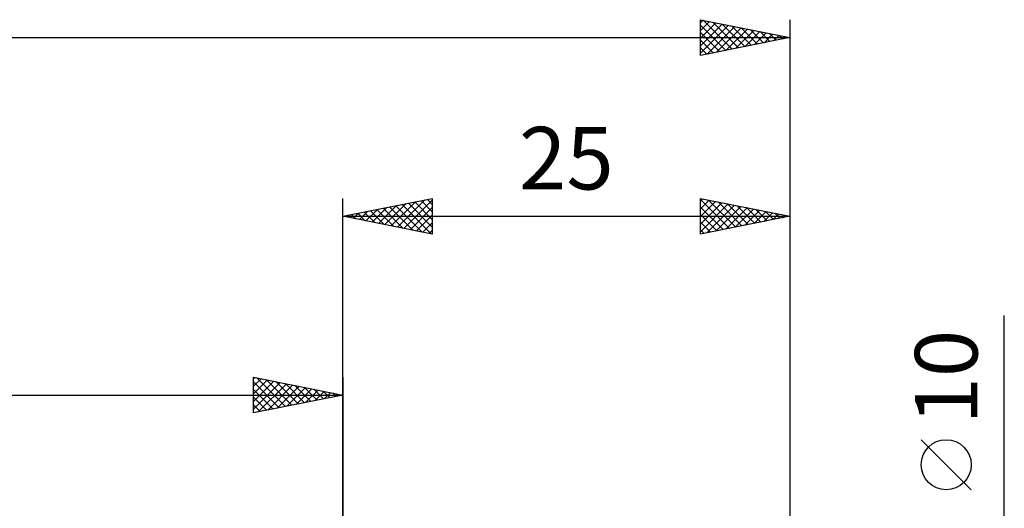
# Model space of a CAD drawing. Units: millimetres. Extents: x -122 to 86, y -39 to 42.
# Drawn here: x -18 to 37, y 11 to 38 of the extents above; entities that cross this region are included whole.
import ezdxf
from ezdxf.enums import TextEntityAlignment as Align

# ---------------------------------------------------------------- set-up
doc = ezdxf.new("R2010")
doc.units = ezdxf.units.MM
doc.header["$LTSCALE"] = 4.8
doc.layers.add('2', color=7, linetype='CONTINUOUS')
doc.layers.add('SK2', color=7, linetype='CONTINUOUS')
doc.styles.get("Standard").update_dxf_attribs({"font": 'Monospac821 BT'})

msp = doc.modelspace()

# ---------------------------------------------------------------- linework, layer by layer
at = {"layer": '2', "color": 7, "linetype": 'CONTINUOUS', "lineweight": 25}
for p, q in [((0, 0), (0, 28)), ((0, 27), (5, 28)), ((1.994, 26.601), (2.991, 27.598)), ((2.347, 26.531), (3.521, 27.704)), ((2.701, 26.46), (4.052, 27.81)), ((2.956, 27.591), (4.434, 26.113)), ((3.055, 26.389), (4.582, 27.916)), ((3.309, 27.662), (4.964, 26.007)), ((3.408, 26.318), (5, 27.91)), ((3.663, 27.733), (5, 26.396)), ((4.017, 27.803), (5, 26.82)), ((4.37, 27.874), (5, 27.244)), ((4.724, 27.945), (5, 27.668)), ((5, 28), (5, 26)), ((20, 26), (20, 28)), ((20, 28), (25, 27)), ((20, 27.835), (20.137, 27.973)), ((20, 27.942), (21.618, 26.324)), ((20, 27.411), (20.491, 27.902)), ((20, 26.987), (20.844, 27.831)), ((20, 26.562), (21.198, 27.76)), ((20, 26.138), (21.552, 27.69)), ((20.358, 26.072), (21.905, 27.619)), ((20.458, 27.908), (21.972, 26.394)), ((20.888, 26.178), (22.259, 27.548)), ((20.988, 27.802), (22.325, 26.465)), ((21.518, 27.696), (22.679, 26.536)), ((22.049, 27.59), (23.032, 26.606)), ((25, 28), (25, 0)), ((0, 27), (25, 27)), ((5, 26), (0, 27)), ((0.127, 27.025), (0.191, 26.962)), ((0.226, 26.955), (0.339, 27.068)), ((0.481, 27.096), (0.721, 26.856)), ((0.58, 26.884), (0.87, 27.174)), ((0.835, 27.167), (1.252, 26.75)), ((0.933, 26.813), (1.4, 27.28)), ((1.188, 27.238), (1.782, 26.644)), ((1.287, 26.743), (1.93, 27.386)), ((1.542, 27.308), (2.312, 26.538)), ((1.64, 26.672), (2.461, 27.492)), ((1.895, 27.379), (2.843, 26.431)), ((2.249, 27.45), (3.373, 26.325)), ((2.602, 27.52), (3.903, 26.219)), ((3.762, 26.248), (5, 27.486)), ((4.115, 26.177), (5, 27.062)), ((20, 27.518), (21.265, 26.253)), ((20, 27.093), (20.911, 26.182)), ((25, 27), (20, 26)), ((21.418, 26.284), (22.612, 27.478)), ((21.949, 26.39), (22.966, 27.407)), ((22.479, 26.496), (23.319, 27.336)), ((22.579, 27.484), (23.386, 26.677)), ((23.009, 26.602), (23.673, 27.265)), ((23.109, 27.378), (23.74, 26.748)), ((23.54, 26.708), (24.026, 27.195)), ((23.64, 27.272), (24.093, 26.819)), ((24.07, 26.814), (24.38, 27.124)), ((24.17, 27.166), (24.447, 26.889)), ((24.6, 26.92), (24.734, 27.053)), ((24.7, 27.06), (24.8, 26.96)), ((4.469, 26.106), (5, 26.637)), ((20, 26.669), (20.558, 26.112)), ((4.822, 26.036), (5, 26.213)), ((20, 26.245), (20.204, 26.041)), ((37, -12), (37, 21.45)), ((35.15, 11.7), (32.35, 14.5))]:
    msp.add_line(p, q, dxfattribs=at)
msp.add_circle((33.75, 13.1), 1.4, dxfattribs=at)
at = {"layer": 'SK2', "color": 7, "linetype": 'CONTINUOUS', "lineweight": 25}
for p, q in [((20, 36), (20, 38)), ((20, 38), (25, 37)), ((20, 37.819), (20.151, 37.97)), ((20, 37.395), (20.504, 37.899)), ((20, 36.971), (20.858, 37.828)), ((20, 36.546), (21.211, 37.758)), ((20, 37.7), (21.417, 36.283)), ((20, 36.122), (21.565, 37.687)), ((20.155, 37.969), (21.77, 36.354)), ((20.378, 36.076), (21.919, 37.616)), ((20.686, 37.863), (22.124, 36.425)), ((20.908, 36.182), (22.272, 37.546)), ((21.216, 37.757), (22.477, 36.495)), ((21.438, 36.288), (22.626, 37.475)), ((21.746, 37.651), (22.831, 36.566)), ((22.277, 37.545), (23.184, 36.637)), ((25, 38), (25, 0)), ((-105, 37), (25, 37)), ((20, 37.276), (21.063, 36.213)), ((25, 37), (20, 36)), ((21.969, 36.394), (22.979, 37.404)), ((22.499, 36.5), (23.333, 37.333)), ((22.807, 37.439), (23.538, 36.708)), ((23.029, 36.606), (23.686, 37.263)), ((23.337, 37.333), (23.891, 36.778)), ((23.56, 36.712), (24.04, 37.192)), ((23.868, 37.226), (24.245, 36.849)), ((24.09, 36.818), (24.393, 37.121)), ((24.398, 37.12), (24.599, 36.92)), ((24.62, 36.924), (24.747, 37.051)), ((24.928, 37.014), (24.952, 36.99)), ((20, 36.851), (20.709, 36.142)), ((20, 36.427), (20.356, 36.071)), ((20, 36.003), (20.002, 36)), ((-5, 16), (-5, 18)), ((-5, 18), (0, 17)), ((-5, 17.91), (-4.925, 17.985)), ((-5, 17.486), (-4.572, 17.914)), ((-5, 17.062), (-4.218, 17.844)), ((-5, 16.637), (-3.865, 17.773)), ((-5, 17.728), (-3.56, 16.288)), ((-5, 16.213), (-3.511, 17.702)), ((-4.81, 17.962), (-3.207, 16.359)), ((-4.736, 16.053), (-3.157, 17.631)), ((-4.279, 17.856), (-2.853, 16.429)), ((-3.749, 17.75), (-2.499, 16.5)), ((-3.219, 17.644), (-2.146, 16.571)), ((0, 18), (0, 5)), ((-5, 17.304), (-3.914, 16.217)), ((-4.206, 16.159), (-2.804, 17.561)), ((-3.676, 16.265), (-2.45, 17.49)), ((-3.145, 16.371), (-2.097, 17.419)), ((-2.688, 17.538), (-1.792, 16.642)), ((-2.615, 16.477), (-1.743, 17.349)), ((-2.158, 17.432), (-1.439, 16.712)), ((-2.085, 16.583), (-1.39, 17.278)), ((-1.628, 17.326), (-1.085, 16.783)), ((-1.554, 16.689), (-1.036, 17.207)), ((-1.097, 17.219), (-0.732, 16.854)), ((-1.024, 16.795), (-0.683, 17.137)), ((-0.567, 17.113), (-0.378, 16.924)), ((-105, 17), (0, 17)), ((0, 17), (-5, 16)), ((-5, 16.879), (-4.267, 16.147)), ((-0.494, 16.901), (-0.329, 17.066)), ((-0.037, 17.007), (-0.025, 16.995)), ((-5, 16.455), (-4.621, 16.076)), ((-5, 16.031), (-4.974, 16.005))]:
    msp.add_line(p, q, dxfattribs=at)

# ---------------------------------------------------------------- texts
at = {"layer": '2', "color": 7, "linetype": 'CONTINUOUS', "lineweight": 25}
msp.add_text('25', height=3.5, dxfattribs=at).set_placement((12.5, 28.5), align=Align.CENTER)
msp.add_text('10', height=3.5, rotation=90, dxfattribs=at).set_placement((35.5, 18), align=Align.CENTER)

doc.saveas('drawing.dxf')
